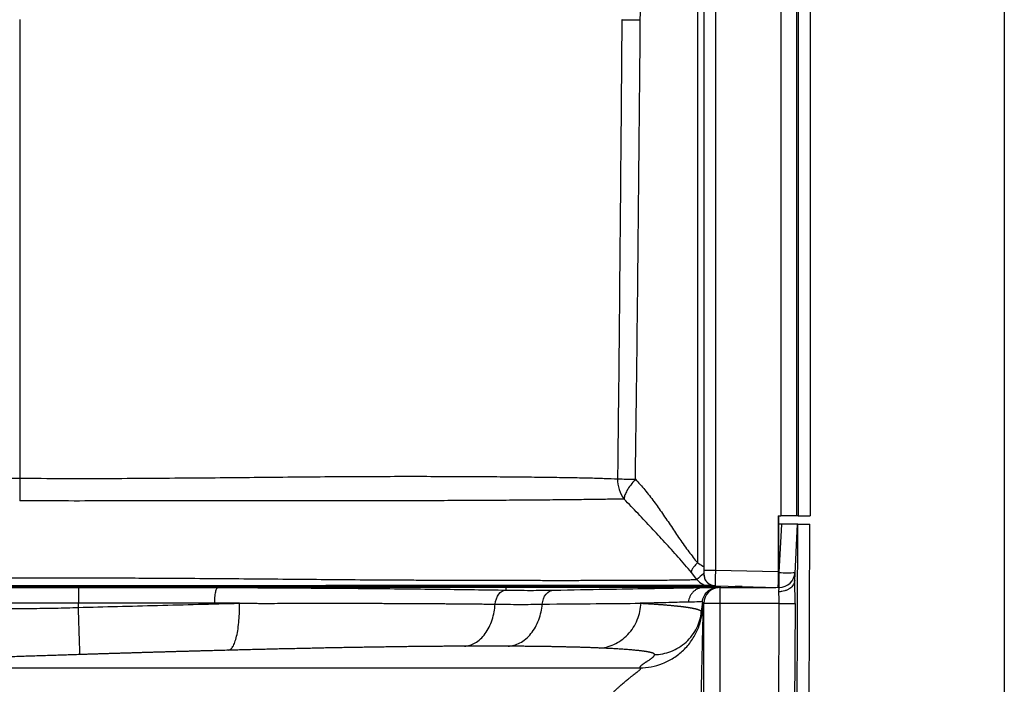
# Model space of a CAD drawing. Units: inches. Extents: x 317 to 480, y 64 to 259.
# Drawn here: x 464 to 480, y 103 to 114 of the extents above; entities that cross this region are included whole.
import ezdxf

# ---------------------------------------------------------------- set-up
doc = ezdxf.new("R2010")
doc.units = ezdxf.units.IN
doc.header["$MEASUREMENT"] = 0
doc.linetypes.add('SLD-Continue', pattern=[0])

msp = doc.modelspace()

# ---------------------------------------------------------------- linework, layer by layer
at = {"color": 0}
msp.add_line((479.543, 258.878), (479.543, 63.78), dxfattribs=at)
at = {"color": 0, "linetype": 'SLD-Continue', "lineweight": 30}
for p, q in [((476.495, 164.884), (476.495, 106.071)), ((474.82, 164.699), (474.82, 105.189)), ((475.003, 164.699), (475.003, 105.189)), ((476.034, 164.726), (476.034, 106.039)), ((476.277, 164.726), (476.277, 106.039)), ((476.304, 164.726), (476.304, 106.039)), ((476.491, 164.722), (476.491, 106.039)), ((474.721, 152.268), (474.721, 105.304)), ((464.071, 113.842), (464.071, 106.635)), ((475.991, 106.039), (475.991, 105.164)), ((475.991, 106.039), (476.034, 106.039)), ((475.996, 106.039), (475.996, 105.164)), ((476.277, 106.039), (476.034, 106.039)), ((476.304, 106.039), (476.277, 106.039)), ((476.304, 106.039), (476.491, 106.039)), ((476.491, 106.071), (476.495, 106.071)), ((476.045, 105.91), (475.996, 105.91)), ((476.006, 105.152), (476.045, 105.91)), ((476.295, 105.91), (476.045, 105.91)), ((476.219, 84.79), (476.3, 105.91)), ((476.249, 105.024), (476.295, 105.91)), ((476.3, 105.91), (476.295, 105.91)), ((476.3, 105.91), (476.487, 105.91)), ((476.406, 84.79), (476.487, 105.91)), ((474.713, 105.041), (474.625, 105.151)), ((474.713, 105.041), (474.625, 105.151)), ((474.82, 105.127), (474.834, 105.057)), ((475.003, 105.189), (475.991, 105.164)), ((475.991, 105.164), (475.996, 105.164)), ((475.997, 105.152), (476.006, 105.152)), ((476.006, 104.915), (476.006, 105.152)), ((440.149, 104.915), (464.993, 104.915)), ((471.709, 104.915), (467.194, 104.915)), ((471.709, 104.915), (471.709, 104.874)), ((474.821, 104.915), (471.709, 104.915)), ((474.915, 104.943), (474.905, 104.944)), ((474.915, 104.943), (474.905, 104.944)), ((474.977, 104.942), (474.915, 104.943)), ((474.977, 104.942), (474.915, 104.943)), ((475.002, 104.945), (475.003, 104.939)), ((475.003, 104.939), (475.991, 104.914)), ((475.071, 104.915), (475.071, 104.665)), ((475.071, 104.915), (475.952, 104.915)), ((475.076, 104.937), (475.076, 104.915)), ((475.316, 104.915), (475.316, 104.931)), ((475.991, 104.915), (476.006, 104.915)), ((475.999, 104.848), (476.006, 104.915)), ((464.993, 104.668), (457.907, 104.668)), ((464.993, 104.601), (464.993, 104.668)), ((474.798, 104.69), (474.782, 104.534)), ((474.82, 89.031), (474.821, 104.665)), ((475.071, 104.665), (474.821, 104.665)), ((475.071, 104.665), (475.07, 88.531)), ((476.006, 104.665), (475.071, 104.665)), ((475.929, 84.79), (476.006, 104.665)), ((476.006, 104.665), (476.255, 104.664)), ((476.255, 104.664), (476.179, 84.79)), ((458.648, 103.65), (473.819, 103.65))]:
    msp.add_line(p, q, dxfattribs=at)
at = {"color": 0, "linetype": 'SLD-Continue', "lineweight": 30, "flags": 128}
for points in [[(471.542, 104.654), (471.549, 104.697), (471.561, 104.739), (471.577, 104.777), (471.598, 104.81), (471.622, 104.836), (471.65, 104.856), (471.679, 104.869), (471.709, 104.874)], [(472.282, 104.653), (472.289, 104.697), (472.301, 104.738), (472.319, 104.776), (472.341, 104.809), (472.368, 104.836), (472.398, 104.856), (472.43, 104.869), (472.463, 104.873)]]:
    msp.add_lwpolyline(points, dxfattribs=at)
at = {"color": 0, "linetype": 'SLD-Continue', "lineweight": 30}
for centre, radius, start, end in [((473.979, 106.615), 0.514, 179.1576, 217.0392), ((474.06, 128.848), 22.233, 268.4676, 269.1906), ((475.844, 103.807), 1.673, 127.8578, 132.4941), ((476.006, 105.165), 0.25, 270, 357), ((476.13, 106.348), 1.203, 264.0433, 275.9567), ((474.909, 105.19), 0.247, 217.2648, 268.8999), ((475.071, 104.665), 0.25, 90, 179.995), ((474.99, 104.97), 0.0889, 179.448, 197.5066)]:
    msp.add_arc(centre, radius, start, end, dxfattribs=at)
for centre, major_axis, ratio, start_param, end_param in [((476.229, 104.664), (0.002, 0.5), 0.052407, 4.712591, 5.518161), ((475.979, 104.665), (0.002, 0.25), 0.104809, 4.713204, 5.536613)]:
    msp.add_ellipse(centre, major_axis=major_axis, ratio=ratio, start_param=start_param, end_param=end_param, dxfattribs=at)
for points, knots in [([(473.823, 113.838), (473.823, 113.838), (473.824, 113.935), (473.825, 114.127), (473.827, 114.486), (473.828, 114.749), (473.828, 114.915)], [0, 0, 0, 0, 0.000515, 0.26855, 0.536585, 1, 1, 1, 1]), ([(473.823, 113.838), (473.823, 113.838), (473.824, 113.935), (473.825, 114.127), (473.827, 114.486), (473.828, 114.749), (473.828, 114.915)], [0, 0, 0, 0, 0.000515, 0.26855, 0.536585, 1, 1, 1, 1]), ([(473.532, 113.842), (473.527, 113.126), (473.516, 111.696), (473.496, 109.551), (473.48, 107.86), (473.468, 106.884), (473.465, 106.623)], [0, 0, 0, 0, 0.297213, 0.594407, 0.891575, 1, 1, 1, 1]), ([(473.532, 113.842), (473.527, 113.126), (473.516, 111.696), (473.496, 109.551), (473.48, 107.86), (473.468, 106.884), (473.465, 106.623)], [0, 0, 0, 0, 0.297213, 0.594407, 0.891575, 1, 1, 1, 1]), ([(473.532, 113.842), (473.543, 113.841), (473.565, 113.841), (473.631, 113.84), (473.717, 113.839), (473.788, 113.838), (473.823, 113.838)], [0, 0, 0, 0, 0.250001, 0.500001, 0.750001, 1, 1, 1, 1]), ([(473.532, 113.842), (473.543, 113.841), (473.565, 113.841), (473.631, 113.84), (473.717, 113.839), (473.788, 113.838), (473.823, 113.838)], [0, 0, 0, 0, 0.250001, 0.500001, 0.750001, 1, 1, 1, 1]), ([(473.746, 106.617), (473.749, 106.878), (473.763, 107.855), (473.782, 109.546), (473.804, 111.692), (473.817, 113.123), (473.823, 113.838)], [0, 0, 0, 0, 0.10844, 0.405627, 0.702813, 1, 1, 1, 1]), ([(473.746, 106.617), (473.749, 106.878), (473.763, 107.855), (473.782, 109.546), (473.804, 111.692), (473.817, 113.123), (473.823, 113.838)], [0, 0, 0, 0, 0.10844, 0.405627, 0.702813, 1, 1, 1, 1]), ([(452.571, 106.577), (453.53, 106.576), (455.449, 106.573), (458.006, 106.601), (460.242, 106.624), (462.157, 106.637), (463.433, 106.635), (464.071, 106.635)], [0, 0, 0, 0, 0.250248, 0.500412, 0.667087, 0.83363, 1, 1, 1, 1]), ([(452.571, 106.577), (453.53, 106.576), (455.449, 106.573), (458.006, 106.601), (460.242, 106.624), (462.157, 106.637), (463.433, 106.635), (464.071, 106.635)], [0, 0, 0, 0, 0.250248, 0.500412, 0.667087, 0.83363, 1, 1, 1, 1]), ([(464.071, 106.635), (464.071, 106.605), (464.071, 106.543), (464.07, 106.45), (464.07, 106.36), (464.07, 106.305), (464.07, 106.277)], [0, 0, 0, 0, 0.247829, 0.499979, 0.75214, 1, 1, 1, 1]), ([(464.071, 106.635), (464.071, 106.605), (464.071, 106.543), (464.07, 106.45), (464.07, 106.36), (464.07, 106.305), (464.07, 106.277)], [0, 0, 0, 0, 0.247829, 0.499979, 0.75214, 1, 1, 1, 1]), ([(464.071, 106.635), (464.071, 106.635), (464.297, 106.632), (464.749, 106.628), (465.425, 106.629), (466.095, 106.633), (466.746, 106.638), (467.377, 106.643), (467.986, 106.649), (468.578, 106.655), (469.15, 106.66), (469.7, 106.662), (470.223, 106.663), (470.72, 106.662), (471.188, 106.66), (471.625, 106.657), (472.027, 106.653), (472.392, 106.649), (472.721, 106.644), (473.012, 106.638), (473.265, 106.631), (473.399, 106.626), (473.465, 106.623)], [0, 0, 0, 0, 0, 0.054223, 0.108573, 0.162919, 0.217136, 0.269195, 0.321431, 0.373727, 0.425961, 0.478019, 0.530106, 0.58237, 0.634695, 0.686961, 0.739048, 0.791119, 0.843368, 0.895678, 0.947928, 1, 1, 1, 1]), ([(464.071, 106.635), (464.071, 106.635), (464.297, 106.632), (464.749, 106.628), (465.425, 106.629), (466.095, 106.633), (466.746, 106.638), (467.377, 106.643), (467.986, 106.649), (468.578, 106.655), (469.15, 106.66), (469.7, 106.662), (470.223, 106.663), (470.72, 106.662), (471.188, 106.66), (471.625, 106.657), (472.027, 106.653), (472.392, 106.649), (472.721, 106.644), (473.012, 106.638), (473.265, 106.631), (473.399, 106.626), (473.465, 106.623)], [0, 0, 0, 0, 0, 0.054223, 0.108573, 0.162919, 0.217136, 0.269195, 0.321431, 0.373727, 0.425961, 0.478019, 0.530106, 0.58237, 0.634695, 0.686961, 0.739048, 0.791119, 0.843368, 0.895678, 0.947928, 1, 1, 1, 1]), ([(473.746, 106.617), (473.72, 106.586), (473.667, 106.524), (473.613, 106.44), (473.574, 106.363), (473.571, 106.327), (473.569, 106.306)], [0, 0, 0, 0, 0.2457091, 0.50004, 0.7155095, 1, 1, 1, 1]), ([(473.746, 106.617), (473.72, 106.586), (473.667, 106.524), (473.613, 106.44), (473.574, 106.363), (473.571, 106.327), (473.569, 106.306)], [0, 0, 0, 0, 0.2457091, 0.50004, 0.7155095, 1, 1, 1, 1]), ([(473.746, 106.617), (473.796, 106.562), (473.898, 106.45), (474.037, 106.268), (474.175, 106.074), (474.308, 105.876), (474.444, 105.673), (474.579, 105.481), (474.676, 105.36), (474.721, 105.304)], [0, 0, 0, 0, 0.137415, 0.280063, 0.419447, 0.572485, 0.71556, 0.866549, 1, 1, 1, 1]), ([(473.746, 106.617), (473.796, 106.562), (473.898, 106.45), (474.037, 106.268), (474.175, 106.074), (474.308, 105.876), (474.444, 105.673), (474.579, 105.481), (474.676, 105.36), (474.721, 105.304)], [0, 0, 0, 0, 0.137415, 0.280063, 0.419447, 0.572485, 0.71556, 0.866549, 1, 1, 1, 1]), ([(473.569, 106.306), (473.503, 106.305), (473.372, 106.302), (473.119, 106.298), (472.828, 106.294), (472.497, 106.291), (472.129, 106.288), (471.722, 106.285), (471.28, 106.282), (470.805, 106.28), (470.3, 106.278), (469.768, 106.276), (469.21, 106.275), (468.629, 106.275), (468.027, 106.275), (467.409, 106.276), (466.77, 106.278), (466.111, 106.277), (465.435, 106.275), (464.754, 106.274), (464.297, 106.276), (464.07, 106.277)], [0, 0, 0, 0, 0.052128, 0.104443, 0.15682, 0.209134, 0.261262, 0.313416, 0.365757, 0.41816, 0.470497, 0.522646, 0.574646, 0.626823, 0.679075, 0.731279, 0.783302, 0.837416, 0.891648, 0.945882, 1, 1, 1, 1]), ([(473.569, 106.306), (473.503, 106.305), (473.372, 106.302), (473.119, 106.298), (472.828, 106.294), (472.497, 106.291), (472.129, 106.288), (471.722, 106.285), (471.28, 106.282), (470.805, 106.28), (470.3, 106.278), (469.768, 106.276), (469.21, 106.275), (468.629, 106.275), (468.027, 106.275), (467.409, 106.276), (466.77, 106.278), (466.111, 106.277), (465.435, 106.275), (464.754, 106.274), (464.297, 106.276), (464.07, 106.277)], [0, 0, 0, 0, 0.052128, 0.104443, 0.15682, 0.209134, 0.261262, 0.313416, 0.365757, 0.41816, 0.470497, 0.522646, 0.574646, 0.626823, 0.679075, 0.731279, 0.783302, 0.837416, 0.891648, 0.945882, 1, 1, 1, 1]), ([(474.625, 105.151), (474.556, 105.232), (474.418, 105.395), (474.211, 105.625), (474.001, 105.851), (473.788, 106.075), (473.642, 106.229), (473.569, 106.306)], [0, 0, 0, 0, 0.200163, 0.400665, 0.60105, 0.800716, 1, 1, 1, 1]), ([(474.625, 105.151), (474.556, 105.232), (474.418, 105.395), (474.211, 105.625), (474.001, 105.851), (473.788, 106.075), (473.642, 106.229), (473.569, 106.306)], [0, 0, 0, 0, 0.200163, 0.400665, 0.60105, 0.800716, 1, 1, 1, 1]), ([(474.721, 105.304), (474.706, 105.288), (474.675, 105.256), (474.643, 105.212), (474.624, 105.174), (474.624, 105.158), (474.625, 105.151)], [0, 0, 0, 0, 0.244887, 0.5, 0.755113, 1, 1, 1, 1]), ([(474.721, 105.304), (474.706, 105.288), (474.675, 105.256), (474.643, 105.212), (474.624, 105.174), (474.624, 105.158), (474.625, 105.151)], [0, 0, 0, 0, 0.244887, 0.5, 0.755113, 1, 1, 1, 1]), ([(474.721, 105.304), (474.75, 105.286), (474.782, 105.267), (474.816, 105.245), (474.82, 105.243)], [0, 0, 0, 0, 0.875964, 1, 1, 1, 1]), ([(474.721, 105.304), (474.75, 105.286), (474.782, 105.267), (474.816, 105.245), (474.82, 105.243)], [0, 0, 0, 0, 0.875964, 1, 1, 1, 1]), ([(452.587, 105.067), (452.749, 105.067), (453.576, 105.067), (457.071, 105.067), (460.704, 105.067), (463.82, 105.067), (464.42, 105.067), (465.021, 105.067), (465.622, 105.065), (466.221, 105.063), (466.726, 105.06), (467.286, 105.056), (467.9, 105.051), (468.51, 105.045), (469.123, 105.04), (469.631, 105.036), (470.038, 105.034), (470.339, 105.032), (470.635, 105.031), (470.925, 105.03), (471.208, 105.029), (471.491, 105.029), (471.773, 105.028), (472.053, 105.028), (472.322, 105.027), (472.582, 105.027), (472.831, 105.027), (473.069, 105.028), (473.294, 105.028), (473.502, 105.028), (473.694, 105.029), (473.87, 105.03), (474.032, 105.031), (474.181, 105.032), (474.315, 105.033), (474.434, 105.034), (474.538, 105.036), (474.636, 105.038), (474.685, 105.04), (474.713, 105.041)], [0, 0, 0, 0, 0.018411, 0.094549, 0.399104, 0.433343, 0.450462, 0.467595, 0.502008, 0.519273, 0.536553, 0.560488, 0.584464, 0.608598, 0.632826, 0.658986, 0.672142, 0.685319, 0.698735, 0.712173, 0.725679, 0.739205, 0.753946, 0.768713, 0.783555, 0.798422, 0.813581, 0.828768, 0.844036, 0.859332, 0.874068, 0.888829, 0.903666, 0.918528, 0.93368, 0.948859, 0.96412, 0.979409, 1, 1, 1, 1]), ([(452.587, 105.067), (452.749, 105.067), (453.576, 105.067), (457.071, 105.067), (460.704, 105.067), (463.82, 105.067), (464.42, 105.067), (465.021, 105.067), (465.622, 105.065), (466.221, 105.063), (466.726, 105.06), (467.286, 105.056), (467.9, 105.051), (468.51, 105.045), (469.123, 105.04), (469.631, 105.036), (470.038, 105.034), (470.339, 105.032), (470.635, 105.031), (470.925, 105.03), (471.208, 105.029), (471.491, 105.029), (471.773, 105.028), (472.053, 105.028), (472.322, 105.027), (472.582, 105.027), (472.831, 105.027), (473.069, 105.028), (473.294, 105.028), (473.502, 105.028), (473.694, 105.029), (473.87, 105.03), (474.032, 105.031), (474.181, 105.032), (474.315, 105.033), (474.434, 105.034), (474.538, 105.036), (474.636, 105.038), (474.685, 105.04), (474.713, 105.041)], [0, 0, 0, 0, 0.018411, 0.094549, 0.399104, 0.433343, 0.450462, 0.467595, 0.502008, 0.519273, 0.536553, 0.560488, 0.584464, 0.608598, 0.632826, 0.658986, 0.672142, 0.685319, 0.698735, 0.712173, 0.725679, 0.739205, 0.753946, 0.768713, 0.783555, 0.798422, 0.813581, 0.828768, 0.844036, 0.859332, 0.874068, 0.888829, 0.903666, 0.918528, 0.93368, 0.948859, 0.96412, 0.979409, 1, 1, 1, 1]), ([(474.82, 105.189), (474.82, 105.181), (474.82, 105.165), (474.82, 105.144), (474.82, 105.13), (474.82, 105.128), (474.82, 105.127)], [0, 0, 0, 0, 0.250003, 0.500001, 0.749999, 1, 1, 1, 1]), ([(474.82, 105.189), (474.823, 105.189), (474.827, 105.189), (474.849, 105.189), (474.873, 105.189), (474.902, 105.189), (474.944, 105.189), (474.98, 105.189), (475.003, 105.189)], [0, 0, 0, 0, 0.239816, 0.368592, 0.500001, 0.63141, 0.760185, 1, 1, 1, 1]), ([(474.82, 105.127), (474.825, 105.104), (474.829, 105.082), (474.835, 105.047), (474.85, 105.025), (474.872, 104.995), (474.902, 104.971), (474.944, 104.947), (474.98, 104.943), (475.003, 104.939)], [0, 0, 0, 0, 0.239724, 0.239816, 0.368591, 0.500001, 0.63141, 0.760185, 1, 1, 1, 1]), ([(475.003, 105.189), (475.003, 105.172), (475.002, 105.139), (475.001, 105.076), (475.001, 105.008), (475.001, 104.964), (475.002, 104.946), (475.002, 104.945), (475.002, 104.945)], [0, 0, 0, 0, 0.149017, 0.294183, 0.571683, 0.849147, 0.994321, 1, 1, 1, 1]), ([(475.991, 105.164), (475.991, 105.146), (475.991, 105.113), (475.991, 105.05), (475.991, 104.982), (475.991, 104.937), (475.991, 104.917), (475.991, 104.915), (475.991, 104.914)], [0, 0, 0, 0, 0.1304407, 0.257434, 0.4999855, 0.7425208, 0.869529, 1, 1, 1, 1]), ([(475.991, 104.918), (475.992, 104.956), (475.994, 105.021), (475.997, 105.084), (475.998, 105.112)], [0, 0, 0, 0, 0.569889, 1, 1, 1, 1]), ([(475.996, 105.164), (475.997, 105.159), (475.997, 105.151), (475.998, 105.135), (475.998, 105.121), (475.998, 105.115), (475.998, 105.113)], [0, 0, 0, 0, 0.210812, 0.415487, 0.805139, 1, 1, 1, 1]), ([(474.905, 104.944), (474.875, 104.944), (474.817, 104.944), (474.694, 104.944), (474.547, 104.944), (474.37, 104.944), (474.163, 104.944), (473.927, 104.944), (473.667, 104.944), (473.383, 104.944), (473.078, 104.944), (472.747, 104.944), (472.39, 104.944), (472.007, 104.944), (471.622, 104.944), (471.238, 104.944), (470.859, 104.944), (470.462, 104.944), (470.049, 104.944), (469.62, 104.944), (469.132, 104.944), (468.581, 104.943), (467.965, 104.943), (467.34, 104.943), (466.668, 104.943), (465.951, 104.943), (465.189, 104.943), (464.426, 104.943), (463.395, 104.943), (459.45, 104.943), (455.758, 104.943), (452.587, 104.943)], [0, 0, 0, 0, 0.020792, 0.040703, 0.060629, 0.08054, 0.101008, 0.121493, 0.141961, 0.161872, 0.181798, 0.201709, 0.222179, 0.242665, 0.263134, 0.280826, 0.298529, 0.316219, 0.334356, 0.352507, 0.370644, 0.394718, 0.4188, 0.443163, 0.467527, 0.496302, 0.525078, 0.554047, 0.582614, 0.641593, 1, 1, 1, 1]), ([(474.905, 104.944), (474.875, 104.944), (474.817, 104.944), (474.694, 104.944), (474.547, 104.944), (474.37, 104.944), (474.163, 104.944), (473.927, 104.944), (473.667, 104.944), (473.383, 104.944), (473.078, 104.944), (472.747, 104.944), (472.39, 104.944), (472.007, 104.944), (471.622, 104.944), (471.238, 104.944), (470.859, 104.944), (470.462, 104.944), (470.049, 104.944), (469.62, 104.944), (469.132, 104.944), (468.581, 104.943), (467.965, 104.943), (467.34, 104.943), (466.668, 104.943), (465.951, 104.943), (465.189, 104.943), (464.426, 104.943), (463.395, 104.943), (459.45, 104.943), (455.758, 104.943), (452.587, 104.943)], [0, 0, 0, 0, 0.020792, 0.040703, 0.060629, 0.08054, 0.101008, 0.121493, 0.141961, 0.161872, 0.181798, 0.201709, 0.222179, 0.242665, 0.263134, 0.280826, 0.298529, 0.316219, 0.334356, 0.352507, 0.370644, 0.394718, 0.4188, 0.443163, 0.467527, 0.496302, 0.525078, 0.554047, 0.582614, 0.641593, 1, 1, 1, 1]), ([(475.076, 104.928), (475.076, 104.928), (475.016, 104.928), (474.87, 104.928), (474.636, 104.928), (474.371, 104.928), (474.081, 104.928), (473.769, 104.928), (473.437, 104.928), (473.084, 104.928), (472.709, 104.928), (472.312, 104.928), (471.892, 104.928), (471.444, 104.927), (470.966, 104.927), (470.459, 104.927), (469.93, 104.927), (469.379, 104.927), (468.808, 104.927), (468.147, 104.927), (467.393, 104.927), (466.547, 104.927), (465.788, 104.927), (465.122, 104.927), (464.55, 104.927), (463.882, 104.926), (463.12, 104.926), (461.971, 104.926), (460.579, 104.926), (459.472, 104.926), (458.941, 104.926)], [0, 0, 0, 0, 0.000252, 0.027935, 0.055597, 0.084044, 0.112511, 0.140962, 0.169455, 0.197965, 0.226456, 0.25562, 0.284804, 0.313964, 0.345096, 0.376257, 0.40739, 0.439545, 0.471734, 0.503905, 0.549636, 0.595403, 0.641137, 0.671541, 0.701958, 0.73237, 0.778129, 0.82344, 0.915445, 1, 1, 1, 1]), ([(475.076, 104.928), (475.076, 104.928), (475.016, 104.928), (474.87, 104.928), (474.636, 104.928), (474.371, 104.928), (474.081, 104.928), (473.769, 104.928), (473.437, 104.928), (473.084, 104.928), (472.709, 104.928), (472.312, 104.928), (471.892, 104.928), (471.444, 104.927), (470.966, 104.927), (470.459, 104.927), (469.93, 104.927), (469.379, 104.927), (468.808, 104.927), (468.147, 104.927), (467.393, 104.927), (466.547, 104.927), (465.788, 104.927), (465.122, 104.927), (464.55, 104.927), (463.882, 104.926), (463.12, 104.926), (461.971, 104.926), (460.579, 104.926), (459.472, 104.926), (458.941, 104.926)], [0, 0, 0, 0, 0.000252, 0.027935, 0.055597, 0.084044, 0.112511, 0.140962, 0.169455, 0.197965, 0.226456, 0.25562, 0.284804, 0.313964, 0.345096, 0.376257, 0.40739, 0.439545, 0.471734, 0.503905, 0.549636, 0.595403, 0.641137, 0.671541, 0.701958, 0.73237, 0.778129, 0.82344, 0.915445, 1, 1, 1, 1]), ([(464.993, 104.915), (464.993, 104.915), (464.993, 104.908), (464.993, 104.884), (464.993, 104.865), (464.993, 104.82), (464.993, 104.792), (464.993, 104.733), (464.993, 104.7), (464.993, 104.668)], [0, 0, 0, 0, 0.25, 0.25, 0.5, 0.5, 0.75, 0.75, 1, 1, 1, 1]), ([(464.993, 104.915), (465.178, 104.915), (465.363, 104.915), (465.733, 104.915), (465.918, 104.915), (466.468, 104.915), (466.832, 104.915), (467.194, 104.915)], [0, 0, 0, 0, 0.25, 0.25, 0.5, 0.5, 1, 1, 1, 1]), ([(467.184, 104.915), (467.18, 104.914), (467.177, 104.912), (467.171, 104.908), (467.17, 104.905), (467.166, 104.901), (467.165, 104.898), (467.16, 104.888), (467.157, 104.881), (467.151, 104.863), (467.148, 104.852), (467.143, 104.83), (467.141, 104.818), (467.138, 104.798), (467.137, 104.791), (467.135, 104.776), (467.134, 104.769), (467.132, 104.747), (467.131, 104.732), (467.13, 104.7), (467.129, 104.684), (467.129, 104.668)], [0, 0, 0, 0, 0.125, 0.125, 0.1875, 0.1875, 0.25, 0.25, 0.375, 0.375, 0.5, 0.5, 0.625, 0.625, 0.6875, 0.6875, 0.75, 0.75, 0.875, 0.875, 1, 1, 1, 1]), ([(467.184, 104.915), (467.606, 104.913), (468.019, 104.911), (468.526, 104.908), (468.626, 104.907), (468.827, 104.905), (468.926, 104.905), (469.222, 104.902), (469.416, 104.901), (469.986, 104.896), (470.351, 104.892), (471.052, 104.883), (471.388, 104.879), (471.709, 104.874)], [0, 0, 0, 0, 0.25, 0.25, 0.3125, 0.3125, 0.375, 0.375, 0.5, 0.5, 0.75, 0.75, 1, 1, 1, 1]), ([(467.194, 104.915), (467.193, 104.915), (467.191, 104.915), (467.19, 104.915), (467.19, 104.915), (467.189, 104.915), (467.188, 104.915), (467.187, 104.915), (467.187, 104.915), (467.186, 104.915), (467.186, 104.915), (467.186, 104.915), (467.185, 104.915), (467.185, 104.915), (467.185, 104.915), (467.184, 104.915), (467.184, 104.915), (467.184, 104.915), (467.184, 104.915), (467.184, 104.915), (467.184, 104.915), (467.184, 104.915), (467.184, 104.915), (467.184, 104.915), (467.184, 104.915)], [0, 0, 0, 0, 0.0000871022, 0.0000871022, 0.0000871022, 0.00014625, 0.00014625, 0.00014625, 0.0001867236, 0.0001867236, 0.0001867236, 0.0002147517, 0.0002147517, 0.0002147517, 0.0002446375, 0.0002446375, 0.0002446375, 0.0002565426, 0.0002565426, 0.0002565426, 0.0002664295, 0.0002664295, 0.0002664295, 0.0002713508, 0.0002713508, 0.0002713508, 0.0002713508]), ([(472.463, 104.873), (472.756, 104.879), (473.026, 104.883), (473.517, 104.892), (473.74, 104.896), (473.988, 104.9), (474.036, 104.901), (474.129, 104.903), (474.174, 104.903), (474.305, 104.906), (474.386, 104.907), (474.533, 104.91), (474.6, 104.911), (474.72, 104.913), (474.773, 104.914), (474.819, 104.915)], [0, 0, 0, 0, 0.25, 0.25, 0.5, 0.5, 0.5625, 0.5625, 0.625, 0.625, 0.75, 0.75, 0.875, 0.875, 1, 1, 1, 1]), ([(474.819, 104.915), (474.804, 104.914), (474.789, 104.913), (474.767, 104.908), (474.76, 104.906), (474.746, 104.902), (474.739, 104.899), (474.718, 104.891), (474.704, 104.884), (474.686, 104.871), (474.679, 104.867), (474.668, 104.857), (474.662, 104.852), (474.645, 104.837), (474.636, 104.825), (474.618, 104.801), (474.61, 104.787), (474.597, 104.76), (474.592, 104.745), (474.584, 104.716), (474.581, 104.7), (474.58, 104.685)], [0, 0, 0, 0, 0.125, 0.125, 0.1875, 0.1875, 0.25, 0.25, 0.375, 0.375, 0.4375, 0.4375, 0.5, 0.5, 0.625, 0.625, 0.75, 0.75, 0.875, 0.875, 1, 1, 1, 1]), ([(474.798, 104.69), (474.801, 104.72), (474.81, 104.75), (474.838, 104.805), (474.857, 104.83), (474.902, 104.871), (474.929, 104.887), (474.986, 104.909), (475.016, 104.915), (475.047, 104.915)], [0, 0, 0, 0, 0.25, 0.25, 0.5, 0.5, 0.75, 0.75, 1, 1, 1, 1]), ([(474.819, 104.915), (474.82, 104.915), (474.82, 104.915), (474.821, 104.915), (474.821, 104.915), (474.821, 104.915), (474.821, 104.915), (474.821, 104.915), (474.821, 104.915), (474.821, 104.915)], [0, 0, 0, 0, 0.125, 0.125, 0.25, 0.25, 0.5, 0.5, 1, 1, 1, 1]), ([(474.821, 104.915), (474.896, 104.915), (474.952, 104.915), (475.027, 104.915), (475.046, 104.915), (475.047, 104.915)], [0, 0, 0, 0, 0.5, 0.5, 1, 1, 1, 1]), ([(474.833, 105.059), (474.841, 105.042), (474.858, 105.008), (474.901, 104.971), (474.95, 104.948), (474.985, 104.945), (475.002, 104.944)], [0, 0, 0, 0, 0.253588, 0.512034, 0.764043, 1, 1, 1, 1]), ([(475.426, 104.928), (475.422, 104.928), (475.392, 104.928), (475.352, 104.928), (475.316, 104.928)], [0, 0, 0, 0, 0.119672, 1, 1, 1, 1]), ([(475.426, 104.928), (475.422, 104.928), (475.392, 104.928), (475.352, 104.928), (475.316, 104.928)], [0, 0, 0, 0, 0.119672, 1, 1, 1, 1]), ([(476.249, 105.024), (476.248, 105.012), (476.246, 105.001), (476.24, 104.984), (476.238, 104.978), (476.233, 104.967), (476.23, 104.962), (476.22, 104.946), (476.212, 104.935), (476.194, 104.916), (476.184, 104.907), (476.161, 104.891), (476.148, 104.884), (476.128, 104.874), (476.121, 104.871), (476.107, 104.866), (476.1, 104.864), (476.077, 104.857), (476.062, 104.854), (476.039, 104.85), (476.031, 104.849), (476.015, 104.848), (476.007, 104.848), (475.999, 104.848)], [0, 0, 0, 0, 0.125, 0.125, 0.1875, 0.1875, 0.25, 0.25, 0.375, 0.375, 0.5, 0.5, 0.625, 0.625, 0.6875, 0.6875, 0.75, 0.75, 0.875, 0.875, 0.9375, 0.9375, 1, 1, 1, 1]), ([(471.709, 104.874), (471.841, 104.871), (471.969, 104.87), (472.221, 104.87), (472.344, 104.871), (472.463, 104.873)], [0, 0, 0, 0, 0.5, 0.5, 1, 1, 1, 1]), ([(458.615, 104.638), (458.649, 104.639), (458.718, 104.641), (458.822, 104.644), (458.927, 104.646), (459.035, 104.648), (459.144, 104.65), (459.255, 104.652), (459.368, 104.653), (459.483, 104.654), (459.599, 104.654), (459.718, 104.654), (459.838, 104.654), (459.96, 104.654), (460.084, 104.653), (460.267, 104.651), (460.532, 104.648), (460.898, 104.641), (461.329, 104.632), (461.737, 104.622), (462.091, 104.613), (462.363, 104.607), (462.614, 104.601), (462.841, 104.597), (463.047, 104.593), (463.231, 104.59), (463.418, 104.587), (463.616, 104.586), (463.829, 104.585), (464.037, 104.585), (464.239, 104.586), (464.436, 104.588), (464.626, 104.591), (464.812, 104.595), (464.933, 104.599), (464.993, 104.601)], [0, 0, 0, 0, 0.016016, 0.032313, 0.048891, 0.065751, 0.082892, 0.100315, 0.11802, 0.136007, 0.154276, 0.172828, 0.191663, 0.21078, 0.23018, 0.249863, 0.297088, 0.354517, 0.422151, 0.499989, 0.546176, 0.588878, 0.628096, 0.663829, 0.696078, 0.724842, 0.750122, 0.784427, 0.817853, 0.850401, 0.882072, 0.912866, 0.942785, 0.971829, 1, 1, 1, 1]), ([(467.129, 104.668), (466.778, 104.668), (466.425, 104.668), (465.891, 104.668), (465.712, 104.668), (465.443, 104.668), (465.353, 104.668), (465.218, 104.668), (465.151, 104.668), (465.072, 104.668), (465.038, 104.668), (465.015, 104.668), (465.004, 104.668), (464.993, 104.668)], [0, 0, 0, 0, 0.5, 0.5, 0.75, 0.75, 0.875, 0.875, 0.9375, 0.96875, 0.984375, 0.984375, 1, 1, 1, 1]), ([(464.993, 104.601), (465.398, 104.612), (465.814, 104.623), (466.661, 104.645), (467.092, 104.656), (467.523, 104.667)], [0, 0, 0, 0, 0.5, 0.5, 1, 1, 1, 1]), ([(467.35, 103.928), (467.362, 103.929), (467.373, 103.934), (467.396, 103.952), (467.408, 103.966), (467.43, 104.003), (467.441, 104.027), (467.461, 104.082), (467.471, 104.114), (467.488, 104.186), (467.495, 104.225), (467.507, 104.308), (467.512, 104.352), (467.519, 104.442), (467.522, 104.488), (467.524, 104.578), (467.524, 104.623), (467.523, 104.667)], [0, 0, 0, 0, 0.125, 0.125, 0.25, 0.25, 0.375, 0.375, 0.5, 0.5, 0.625, 0.625, 0.75, 0.75, 0.875, 0.875, 1, 1, 1, 1]), ([(467.523, 104.667), (467.544, 104.666), (467.584, 104.666), (467.642, 104.666), (467.697, 104.666), (467.75, 104.666), (467.8, 104.666), (467.848, 104.665), (467.892, 104.665), (467.934, 104.665), (467.973, 104.665), (468.01, 104.665), (468.043, 104.665), (468.128, 104.666), (468.25, 104.666), (468.397, 104.667), (468.505, 104.667), (468.573, 104.668), (468.629, 104.668), (468.684, 104.668), (468.753, 104.668), (468.822, 104.668), (468.89, 104.668), (468.957, 104.667), (469.024, 104.667), (469.09, 104.667), (469.155, 104.667), (469.22, 104.667), (469.284, 104.667), (469.348, 104.667), (469.411, 104.667), (469.473, 104.666), (469.535, 104.666), (469.596, 104.666), (469.674, 104.666), (469.767, 104.666), (469.876, 104.665), (469.983, 104.665), (470.089, 104.664), (470.194, 104.664), (470.298, 104.663), (470.4, 104.663), (470.502, 104.662), (470.602, 104.661), (470.701, 104.661), (470.799, 104.66), (470.896, 104.659), (470.992, 104.658), (471.086, 104.658), (471.18, 104.657), (471.272, 104.656), (471.363, 104.655), (471.453, 104.654), (471.513, 104.653), (471.542, 104.653)], [0, 0, 0, 0, 0.013713, 0.026825, 0.039335, 0.051243, 0.062549, 0.073253, 0.083354, 0.092852, 0.101747, 0.110038, 0.117725, 0.124806, 0.167723, 0.201666, 0.226591, 0.242457, 0.249236, 0.265451, 0.281611, 0.297701, 0.313698, 0.329601, 0.345411, 0.361131, 0.37676, 0.392301, 0.407754, 0.423121, 0.438401, 0.453597, 0.468709, 0.483738, 0.498686, 0.525837, 0.55288, 0.579818, 0.606656, 0.633399, 0.66005, 0.686614, 0.713094, 0.739496, 0.765822, 0.792078, 0.818265, 0.844389, 0.870453, 0.896461, 0.922416, 0.948321, 0.974182, 1, 1, 1, 1]), ([(471.062, 103.991), (471.09, 103.993), (471.118, 103.998), (471.174, 104.015), (471.202, 104.027), (471.258, 104.06), (471.285, 104.081), (471.337, 104.13), (471.362, 104.158), (471.407, 104.22), (471.428, 104.255), (471.465, 104.328), (471.481, 104.367), (471.507, 104.448), (471.518, 104.489), (471.534, 104.571), (471.539, 104.613), (471.542, 104.653)], [0, 0, 0, 0, 0.125, 0.125, 0.25, 0.25, 0.375, 0.375, 0.5, 0.5, 0.625, 0.625, 0.75, 0.75, 0.875, 0.875, 1, 1, 1, 1]), ([(471.542, 104.653), (471.607, 104.652), (471.671, 104.651), (471.797, 104.65), (471.86, 104.649), (472.045, 104.649), (472.165, 104.651), (472.282, 104.653)], [0, 0, 0, 0, 0.25, 0.25, 0.5, 0.5, 1, 1, 1, 1]), ([(471.744, 103.991), (471.774, 103.993), (471.806, 103.998), (471.869, 104.015), (471.9, 104.027), (471.962, 104.06), (471.993, 104.081), (472.051, 104.13), (472.079, 104.158), (472.13, 104.22), (472.153, 104.255), (472.194, 104.328), (472.212, 104.367), (472.242, 104.448), (472.254, 104.489), (472.272, 104.571), (472.278, 104.612), (472.282, 104.653)], [0, 0, 0, 0, 0.125, 0.125, 0.25, 0.25, 0.375, 0.375, 0.5, 0.5, 0.625, 0.625, 0.75, 0.75, 0.875, 0.875, 1, 1, 1, 1]), ([(472.282, 104.653), (472.592, 104.656), (472.874, 104.659), (473.387, 104.663), (473.618, 104.665), (473.821, 104.667)], [0, 0, 0, 0, 0.5, 0.5, 1, 1, 1, 1]), ([(473.174, 103.963), (473.212, 103.965), (473.251, 103.97), (473.33, 103.988), (473.37, 104.001), (473.448, 104.036), (473.487, 104.058), (473.56, 104.11), (473.594, 104.141), (473.658, 104.208), (473.687, 104.245), (473.737, 104.324), (473.758, 104.366), (473.793, 104.451), (473.806, 104.495), (473.826, 104.581), (473.832, 104.625), (473.835, 104.667)], [0, 0, 0, 0, 0.125, 0.125, 0.25, 0.25, 0.375, 0.375, 0.5, 0.5, 0.625, 0.625, 0.75, 0.75, 0.875, 0.875, 1, 1, 1, 1]), ([(474.58, 104.685), (474.539, 104.684), (474.493, 104.683), (474.39, 104.68), (474.333, 104.679), (474.209, 104.675), (474.141, 104.674), (474.032, 104.671), (473.994, 104.67), (473.916, 104.669), (473.876, 104.668), (473.835, 104.667)], [0, 0, 0, 0, 0.25, 0.25, 0.5, 0.5, 0.75, 0.75, 0.875, 0.875, 1, 1, 1, 1]), ([(473.835, 104.667), (473.844, 104.666), (473.861, 104.665), (473.888, 104.664), (473.914, 104.662), (473.939, 104.661), (473.965, 104.659), (473.99, 104.658), (474.015, 104.656), (474.039, 104.655), (474.063, 104.653), (474.087, 104.651), (474.11, 104.65), (474.134, 104.648), (474.156, 104.646), (474.179, 104.645), (474.201, 104.643), (474.222, 104.641), (474.244, 104.639), (474.265, 104.638), (474.285, 104.636), (474.306, 104.634), (474.326, 104.632), (474.345, 104.63), (474.364, 104.628), (474.383, 104.626), (474.401, 104.624), (474.419, 104.622), (474.437, 104.621), (474.454, 104.619), (474.47, 104.617), (474.487, 104.615), (474.503, 104.613), (474.518, 104.611), (474.533, 104.609), (474.548, 104.606), (474.562, 104.604), (474.576, 104.602), (474.589, 104.6), (474.602, 104.598), (474.615, 104.596), (474.627, 104.594), (474.638, 104.592), (474.65, 104.589), (474.66, 104.587), (474.671, 104.585), (474.681, 104.583), (474.69, 104.581), (474.699, 104.578), (474.708, 104.576), (474.716, 104.574), (474.723, 104.572), (474.73, 104.569), (474.737, 104.567), (474.743, 104.565), (474.749, 104.563), (474.754, 104.56), (474.759, 104.558), (474.764, 104.556), (474.768, 104.553), (474.771, 104.551), (474.774, 104.549), (474.777, 104.546), (474.779, 104.544), (474.78, 104.541), (474.782, 104.539), (474.782, 104.536), (474.782, 104.535), (474.782, 104.534)], [0, 0, 0, 0, 0.014394, 0.028824, 0.043287, 0.057784, 0.072314, 0.086877, 0.101472, 0.116099, 0.130757, 0.145445, 0.160164, 0.174913, 0.189691, 0.204497, 0.219332, 0.234194, 0.249083, 0.263999, 0.278941, 0.293908, 0.3089, 0.323917, 0.338957, 0.354021, 0.369107, 0.384216, 0.399346, 0.414497, 0.429668, 0.44486, 0.46007, 0.4753, 0.490547, 0.505812, 0.521094, 0.536393, 0.551707, 0.567036, 0.58238, 0.597738, 0.61311, 0.628494, 0.64389, 0.659298, 0.674717, 0.690147, 0.705586, 0.721035, 0.736492, 0.751957, 0.76743, 0.782909, 0.798395, 0.813886, 0.829383, 0.844883, 0.860388, 0.875896, 0.891406, 0.906918, 0.922432, 0.937946, 0.953461, 0.968975, 0.984488, 1, 1, 1, 1]), ([(474.798, 104.69), (474.798, 104.689), (474.793, 104.689), (474.774, 104.688), (474.761, 104.688), (474.706, 104.687), (474.652, 104.686), (474.58, 104.685)], [0, 0, 0, 0, 0.25, 0.25, 0.5, 0.5, 1, 1, 1, 1]), ([(474.806, 104.601), (474.806, 104.6), (474.806, 104.6), (474.806, 104.6), (474.806, 104.6), (474.806, 104.6), (474.806, 104.601), (474.806, 104.602), (474.807, 104.603), (474.807, 104.605), (474.807, 104.607), (474.807, 104.61), (474.807, 104.612), (474.808, 104.615), (474.808, 104.62), (474.808, 104.625), (474.809, 104.63), (474.809, 104.635), (474.809, 104.639), (474.81, 104.643), (474.81, 104.645), (474.81, 104.647), (474.81, 104.649), (474.81, 104.649), (474.811, 104.648), (474.811, 104.645), (474.81, 104.64), (474.81, 104.632), (474.81, 104.623), (474.81, 104.612), (474.81, 104.599), (474.809, 104.584), (474.809, 104.567), (474.808, 104.548), (474.808, 104.527), (474.807, 104.504), (474.806, 104.479), (474.805, 104.448), (474.804, 104.409), (474.803, 104.362), (474.802, 104.311), (474.8, 104.256), (474.799, 104.198), (474.797, 104.136), (474.796, 104.071), (474.794, 104.002), (474.793, 103.929), (474.791, 103.853), (474.789, 103.774), (474.787, 103.69), (474.785, 103.582), (474.782, 103.447), (474.778, 103.282), (474.774, 103.11), (474.771, 102.972), (474.769, 102.873), (474.768, 102.814), (474.766, 102.755), (474.765, 102.696), (474.764, 102.637), (474.762, 102.577), (474.761, 102.518), (474.76, 102.458), (474.758, 102.398), (474.757, 102.338), (474.755, 102.278), (474.754, 102.217), (474.753, 102.177), (474.752, 102.156)], [0, 0, 0, 0, 0.005538, 0.011384, 0.01754, 0.024006, 0.030782, 0.037869, 0.045267, 0.052977, 0.060999, 0.069333, 0.07798, 0.086939, 0.096211, 0.113562, 0.129611, 0.144361, 0.157811, 0.169962, 0.180814, 0.190367, 0.198623, 0.215945, 0.233008, 0.24982, 0.26639, 0.282726, 0.298837, 0.314735, 0.330428, 0.345928, 0.361245, 0.376391, 0.391377, 0.406217, 0.420921, 0.435504, 0.457218, 0.478656, 0.49985, 0.520838, 0.541658, 0.562346, 0.582942, 0.603485, 0.624015, 0.644572, 0.665195, 0.685923, 0.706796, 0.743025, 0.778993, 0.814923, 0.851038, 0.862685, 0.874272, 0.885807, 0.897297, 0.908751, 0.920175, 0.931579, 0.942969, 0.954354, 0.965742, 0.97714, 0.988557, 1, 1, 1, 1]), ([(474.783, 104.534), (474.783, 104.533), (474.783, 104.532), (474.783, 104.53), (474.783, 104.528), (474.783, 104.527), (474.784, 104.526), (474.784, 104.525), (474.784, 104.524), (474.785, 104.524), (474.785, 104.524), (474.786, 104.525), (474.786, 104.526), (474.787, 104.527), (474.787, 104.528), (474.788, 104.531), (474.789, 104.536), (474.791, 104.544), (474.793, 104.555), (474.796, 104.567), (474.797, 104.577), (474.799, 104.586), (474.8, 104.593), (474.801, 104.598), (474.802, 104.603), (474.803, 104.606), (474.803, 104.609), (474.804, 104.611), (474.804, 104.612), (474.805, 104.611), (474.805, 104.61), (474.806, 104.608), (474.806, 104.605), (474.806, 104.602), (474.806, 104.601)], [0, 0, 0, 0, 0.015996, 0.032276, 0.04884, 0.065688, 0.08282, 0.100237, 0.117939, 0.135925, 0.154197, 0.172754, 0.191595, 0.210723, 0.230135, 0.249834, 0.296503, 0.353758, 0.4216, 0.500028, 0.553156, 0.601711, 0.645693, 0.685104, 0.719941, 0.750207, 0.784473, 0.817868, 0.850394, 0.88205, 0.912838, 0.942758, 0.971812, 1, 1, 1, 1]), ([(465.017, 103.86), (465.017, 103.861), (465.017, 103.865), (465.016, 103.883), (465.016, 103.897), (465.014, 103.933), (465.014, 103.957), (465.012, 104.012), (465.011, 104.044), (465.009, 104.116), (465.007, 104.156), (465.005, 104.24), (465.003, 104.284), (465, 104.375), (464.999, 104.421), (464.996, 104.512), (464.994, 104.557), (464.993, 104.601)], [0, 0, 0, 0, 0.125, 0.125, 0.25, 0.25, 0.375, 0.375, 0.5, 0.5, 0.625, 0.625, 0.75, 0.75, 0.875, 0.875, 1, 1, 1, 1]), ([(473.819, 103.65), (473.876, 103.651), (473.935, 103.657), (474.054, 103.679), (474.114, 103.697), (474.233, 103.743), (474.291, 103.773), (474.401, 103.843), (474.453, 103.884), (474.548, 103.976), (474.591, 104.026), (474.666, 104.134), (474.698, 104.191), (474.749, 104.307), (474.768, 104.367), (474.795, 104.485), (474.803, 104.544), (474.806, 104.601)], [0, 0, 0, 0, 0.125, 0.125, 0.25, 0.25, 0.375, 0.375, 0.5, 0.5, 0.625, 0.625, 0.75, 0.75, 0.875, 0.875, 1, 1, 1, 1]), ([(474.047, 103.86), (474.089, 103.861), (474.132, 103.865), (474.218, 103.881), (474.262, 103.894), (474.348, 103.926), (474.39, 103.947), (474.47, 103.997), (474.508, 104.025), (474.578, 104.09), (474.61, 104.125), (474.666, 104.201), (474.691, 104.241), (474.731, 104.323), (474.747, 104.366), (474.77, 104.45), (474.778, 104.493), (474.782, 104.534)], [0, 0, 0, 0, 0.125, 0.125, 0.25, 0.25, 0.375, 0.375, 0.5, 0.5, 0.625, 0.625, 0.75, 0.75, 0.875, 0.875, 1, 1, 1, 1]), ([(471.062, 103.991), (471.047, 103.991), (471.017, 103.991), (470.97, 103.991), (470.924, 103.991), (470.878, 103.991), (470.831, 103.99), (470.784, 103.99), (470.737, 103.99), (470.69, 103.989), (470.643, 103.989), (470.595, 103.989), (470.547, 103.988), (470.499, 103.988), (470.451, 103.987), (470.402, 103.987), (470.353, 103.986), (470.304, 103.986), (470.255, 103.985), (470.206, 103.985), (470.156, 103.984), (470.106, 103.983), (470.056, 103.983), (470.005, 103.982), (469.954, 103.981), (469.903, 103.981), (469.852, 103.98), (469.8, 103.979), (469.748, 103.978), (469.696, 103.978), (469.643, 103.977), (469.59, 103.976), (469.537, 103.975), (469.483, 103.974), (469.429, 103.973), (469.375, 103.972), (469.305, 103.971), (469.218, 103.97), (469.114, 103.968), (469.009, 103.966), (468.904, 103.964), (468.799, 103.962), (468.692, 103.959), (468.585, 103.957), (468.477, 103.955), (468.368, 103.952), (468.259, 103.95), (468.148, 103.948), (468.037, 103.945), (467.925, 103.942), (467.812, 103.94), (467.698, 103.937), (467.583, 103.934), (467.467, 103.931), (467.389, 103.929), (467.35, 103.928)], [0, 0, 0, 0, 0.014461, 0.02889, 0.043289, 0.057661, 0.072008, 0.086332, 0.100635, 0.114919, 0.129187, 0.143441, 0.157683, 0.171915, 0.186139, 0.200357, 0.214573, 0.228786, 0.243001, 0.257219, 0.271442, 0.285671, 0.299911, 0.314161, 0.328425, 0.342704, 0.357001, 0.371317, 0.385655, 0.400016, 0.414402, 0.428816, 0.443259, 0.457733, 0.47224, 0.486782, 0.501361, 0.528793, 0.556203, 0.5836, 0.610995, 0.638399, 0.665823, 0.693276, 0.720768, 0.748311, 0.775912, 0.803584, 0.831334, 0.859172, 0.887107, 0.915149, 0.943306, 0.971587, 1, 1, 1, 1]), ([(471.744, 103.991), (471.731, 103.991), (471.704, 103.992), (471.663, 103.992), (471.622, 103.992), (471.581, 103.992), (471.539, 103.992), (471.497, 103.992), (471.455, 103.992), (471.413, 103.992), (471.37, 103.992), (471.327, 103.992), (471.284, 103.992), (471.24, 103.992), (471.196, 103.992), (471.152, 103.992), (471.107, 103.992), (471.077, 103.992), (471.062, 103.991)], [0, 0, 0, 0, 0.062716, 0.125356, 0.187929, 0.250447, 0.312918, 0.375354, 0.437764, 0.500159, 0.562549, 0.624944, 0.687355, 0.749791, 0.812264, 0.874783, 0.937358, 1, 1, 1, 1]), ([(473.174, 103.963), (473.165, 103.964), (473.147, 103.965), (473.12, 103.966), (473.092, 103.967), (473.064, 103.968), (473.036, 103.969), (473.007, 103.97), (472.979, 103.971), (472.949, 103.972), (472.92, 103.973), (472.89, 103.974), (472.86, 103.974), (472.829, 103.975), (472.798, 103.976), (472.767, 103.977), (472.735, 103.978), (472.703, 103.979), (472.671, 103.979), (472.638, 103.98), (472.605, 103.981), (472.572, 103.982), (472.528, 103.982), (472.472, 103.983), (472.405, 103.985), (472.336, 103.986), (472.266, 103.987), (472.196, 103.988), (472.124, 103.988), (472.05, 103.989), (471.976, 103.99), (471.9, 103.99), (471.823, 103.991), (471.77, 103.991), (471.744, 103.991)], [0, 0, 0, 0, 0.023973, 0.047904, 0.071796, 0.09565, 0.11947, 0.143258, 0.167018, 0.190753, 0.214464, 0.238156, 0.26183, 0.285491, 0.30914, 0.332782, 0.356419, 0.380053, 0.403689, 0.427329, 0.450977, 0.474634, 0.498306, 0.544152, 0.589875, 0.635498, 0.681047, 0.726548, 0.772026, 0.817508, 0.86302, 0.908588, 0.954239, 1, 1, 1, 1]), ([(465.017, 103.86), (464.982, 103.859), (464.911, 103.857), (464.805, 103.853), (464.697, 103.85), (464.588, 103.846), (464.477, 103.843), (464.366, 103.839), (464.253, 103.836), (464.138, 103.832), (464.022, 103.828), (463.905, 103.824), (463.787, 103.821), (463.667, 103.817), (463.546, 103.813), (463.344, 103.806), (463.052, 103.797), (462.665, 103.784), (462.256, 103.77), (461.864, 103.757), (461.482, 103.745), (461.105, 103.732), (460.686, 103.718), (460.318, 103.706), (460.014, 103.696), (459.787, 103.688), (459.56, 103.681), (459.333, 103.673), (459.105, 103.666), (458.876, 103.658), (458.724, 103.653), (458.648, 103.65)], [0, 0, 0, 0, 0.016502, 0.033209, 0.050121, 0.067239, 0.084563, 0.102095, 0.119835, 0.137783, 0.155939, 0.174305, 0.19288, 0.211665, 0.230661, 0.249868, 0.307205, 0.367995, 0.432256, 0.500002, 0.552865, 0.612157, 0.677905, 0.750137, 0.785652, 0.821228, 0.856862, 0.892556, 0.928311, 0.964125, 1, 1, 1, 1]), ([(467.35, 103.928), (467.332, 103.927), (467.295, 103.926), (467.239, 103.925), (467.184, 103.924), (467.128, 103.922), (467.072, 103.921), (467.016, 103.919), (466.96, 103.918), (466.903, 103.916), (466.847, 103.914), (466.79, 103.913), (466.734, 103.911), (466.677, 103.91), (466.619, 103.908), (466.562, 103.907), (466.505, 103.905), (466.447, 103.903), (466.39, 103.902), (466.332, 103.9), (466.274, 103.898), (466.215, 103.897), (466.157, 103.895), (466.099, 103.893), (466.04, 103.891), (465.981, 103.89), (465.922, 103.888), (465.863, 103.886), (465.804, 103.884), (465.744, 103.883), (465.684, 103.881), (465.625, 103.879), (465.565, 103.877), (465.504, 103.875), (465.444, 103.874), (465.384, 103.872), (465.323, 103.87), (465.262, 103.868), (465.201, 103.866), (465.14, 103.864), (465.078, 103.862), (465.037, 103.861), (465.017, 103.86)], [0, 0, 0, 0, 0.0242642, 0.0485484, 0.072854, 0.0971824, 0.121535, 0.1459133, 0.1703187, 0.1947525, 0.2192163, 0.2437113, 0.268239, 0.2928008, 0.3173981, 0.3420322, 0.3667047, 0.3914168, 0.41617, 0.4409656, 0.4658051, 0.4906897, 0.515621, 0.5406002, 0.5656288, 0.5907081, 0.6158396, 0.6410245, 0.6662643, 0.6915603, 0.716914, 0.7423266, 0.7677996, 0.7933343, 0.8189322, 0.8445945, 0.8703228, 0.8961182, 0.9219823, 0.9479163, 0.9739218, 1, 1, 1, 1]), ([(474.047, 103.86), (474.047, 103.861), (474.047, 103.862), (474.047, 103.864), (474.046, 103.866), (474.044, 103.868), (474.043, 103.87), (474.041, 103.872), (474.038, 103.873), (474.035, 103.875), (474.032, 103.877), (474.028, 103.879), (474.024, 103.88), (474.02, 103.882), (474.016, 103.884), (474.01, 103.886), (474.005, 103.887), (473.999, 103.889), (473.993, 103.891), (473.987, 103.892), (473.98, 103.894), (473.973, 103.896), (473.965, 103.897), (473.958, 103.899), (473.949, 103.901), (473.941, 103.902), (473.932, 103.904), (473.923, 103.905), (473.913, 103.907), (473.904, 103.908), (473.894, 103.91), (473.883, 103.911), (473.872, 103.913), (473.861, 103.914), (473.85, 103.916), (473.838, 103.917), (473.821, 103.919), (473.799, 103.922), (473.77, 103.925), (473.74, 103.928), (473.708, 103.931), (473.675, 103.934), (473.641, 103.937), (473.605, 103.94), (473.568, 103.942), (473.53, 103.945), (473.49, 103.947), (473.449, 103.95), (473.406, 103.952), (473.362, 103.955), (473.317, 103.957), (473.271, 103.959), (473.223, 103.961), (473.19, 103.963), (473.174, 103.963)], [0, 0, 0, 0, 0.014863, 0.029685, 0.044467, 0.059208, 0.073911, 0.088575, 0.103201, 0.11779, 0.132343, 0.14686, 0.161342, 0.17579, 0.190205, 0.204587, 0.218937, 0.233256, 0.247544, 0.261803, 0.276032, 0.290233, 0.304407, 0.318553, 0.332673, 0.346768, 0.360839, 0.374885, 0.388908, 0.402909, 0.416887, 0.430845, 0.444783, 0.458701, 0.4726, 0.486481, 0.500345, 0.530495, 0.560507, 0.590387, 0.620146, 0.649791, 0.679331, 0.708776, 0.738133, 0.767413, 0.796625, 0.825777, 0.85488, 0.883944, 0.912977, 0.941991, 0.970995, 1, 1, 1, 1]), ([(473.819, 103.65), (473.819, 103.652), (473.819, 103.654), (473.819, 103.658), (473.82, 103.663), (473.822, 103.667), (473.824, 103.671), (473.826, 103.675), (473.829, 103.679), (473.832, 103.683), (473.836, 103.687), (473.84, 103.691), (473.844, 103.695), (473.849, 103.699), (473.855, 103.704), (473.862, 103.709), (473.871, 103.715), (473.879, 103.721), (473.888, 103.727), (473.897, 103.733), (473.906, 103.739), (473.915, 103.745), (473.924, 103.751), (473.934, 103.757), (473.947, 103.765), (473.96, 103.774), (473.973, 103.782), (473.985, 103.79), (473.996, 103.798), (474.006, 103.806), (474.015, 103.814), (474.024, 103.821), (474.031, 103.828), (474.037, 103.835), (474.041, 103.842), (474.045, 103.848), (474.047, 103.854), (474.048, 103.858), (474.048, 103.86)], [0, 0, 0, 0, 0.0191587, 0.0383272, 0.0575056, 0.076694, 0.0958923, 0.1151006, 0.1343191, 0.1535477, 0.1727865, 0.1920355, 0.2112948, 0.2305645, 0.2498445, 0.2784841, 0.3069119, 0.335128, 0.3631324, 0.3909252, 0.4185063, 0.4458759, 0.473034, 0.4999807, 0.5416564, 0.5824052, 0.6222291, 0.6611302, 0.6991108, 0.7361735, 0.7723209, 0.8075558, 0.8418815, 0.8753013, 0.9078189, 0.9394382, 0.9701637, 1, 1, 1, 1]), ([(472.801, 102.178), (472.801, 102.184), (472.802, 102.196), (472.803, 102.214), (472.805, 102.232), (472.807, 102.25), (472.81, 102.269), (472.813, 102.288), (472.817, 102.307), (472.821, 102.326), (472.825, 102.345), (472.83, 102.365), (472.835, 102.385), (472.84, 102.404), (472.846, 102.425), (472.852, 102.445), (472.859, 102.465), (472.866, 102.486), (472.874, 102.506), (472.881, 102.527), (472.89, 102.548), (472.899, 102.569), (472.908, 102.59), (472.917, 102.612), (472.927, 102.633), (472.938, 102.655), (472.949, 102.676), (472.967, 102.712), (472.994, 102.76), (473.032, 102.822), (473.072, 102.883), (473.111, 102.939), (473.15, 102.99), (473.186, 103.036), (473.223, 103.081), (473.261, 103.125), (473.301, 103.168), (473.341, 103.21), (473.381, 103.25), (473.419, 103.288), (473.455, 103.322), (473.49, 103.354), (473.523, 103.384), (473.554, 103.41), (473.583, 103.435), (473.61, 103.457), (473.635, 103.477), (473.658, 103.496), (473.684, 103.517), (473.712, 103.539), (473.742, 103.562), (473.768, 103.581), (473.789, 103.598), (473.803, 103.609), (473.813, 103.618), (473.819, 103.624), (473.824, 103.63), (473.828, 103.635), (473.83, 103.639), (473.831, 103.642), (473.83, 103.645), (473.828, 103.648), (473.824, 103.649), (473.82, 103.65), (473.819, 103.65)], [0, 0, 0, 0, 0.007365, 0.014829, 0.022395, 0.030064, 0.037839, 0.045721, 0.053713, 0.061815, 0.070029, 0.078358, 0.086802, 0.095363, 0.104042, 0.11284, 0.121759, 0.130801, 0.139965, 0.149253, 0.158667, 0.168207, 0.177874, 0.187669, 0.197593, 0.207646, 0.217831, 0.228146, 0.257998, 0.288573, 0.31988, 0.351926, 0.377731, 0.403571, 0.429445, 0.455353, 0.481295, 0.508999, 0.535641, 0.561226, 0.585757, 0.60924, 0.631682, 0.653088, 0.673466, 0.692823, 0.711169, 0.728514, 0.744869, 0.772887, 0.799436, 0.824593, 0.848446, 0.871098, 0.884365, 0.897472, 0.910447, 0.923319, 0.936115, 0.948866, 0.961601, 0.974349, 0.987139, 1, 1, 1, 1])]:
    msp.add_open_spline(points, degree=3, knots=knots, dxfattribs=at)
for points in [[(467.523, 104.667), (467.392, 104.667), (467.261, 104.668), (467.129, 104.668)], [(473.835, 104.667), (473.83, 104.667), (473.825, 104.667), (473.821, 104.667)], [(474.821, 104.665), (474.821, 104.665), (474.81, 104.675), (474.799, 104.69)]]:
    msp.add_open_spline(points, degree=3, dxfattribs=at)

doc.saveas('drawing.dxf')
